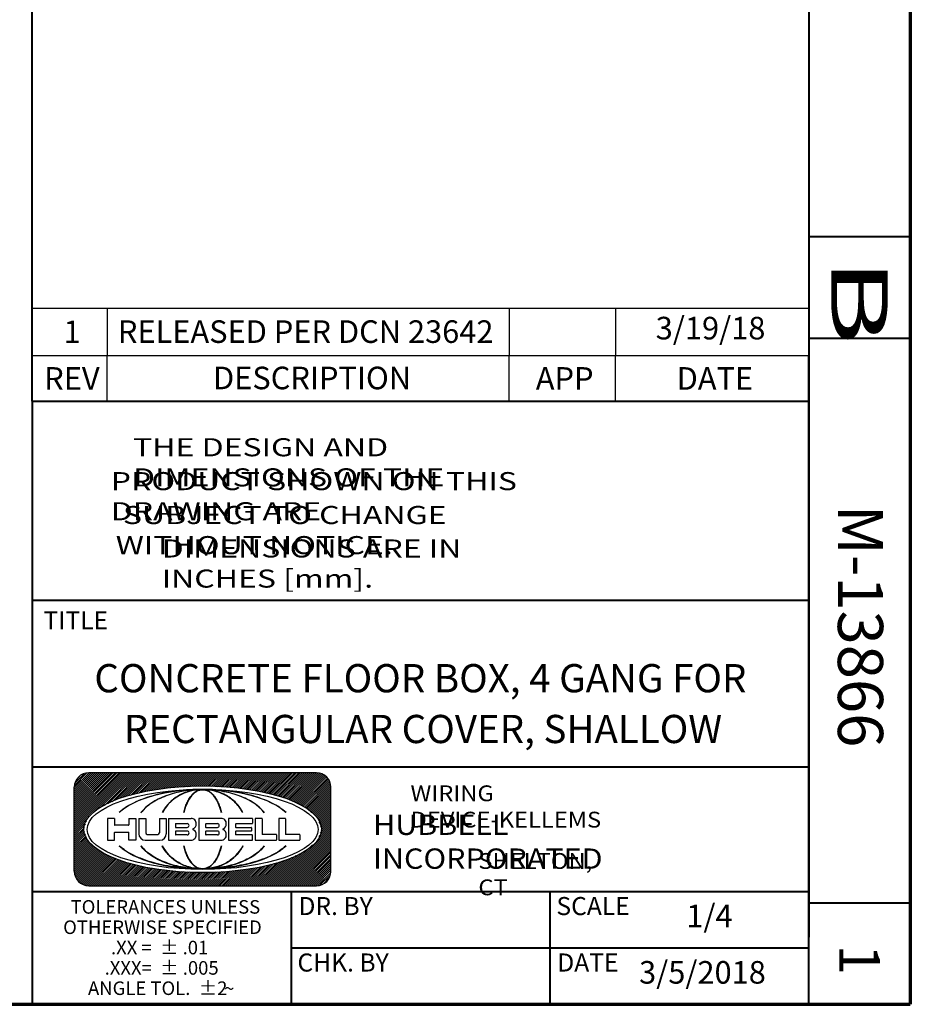
# Paper-space layout 'Layout1' of a CAD drawing. Units: inches. Extents: x 0 to 16.4, y 0 to 10.4.
# Drawn here: x 12.4 to 16.4, y 0 to 4.4 of the extents above; entities that cross this region are included whole.
import ezdxf

# ---------------------------------------------------------------- set-up
doc = ezdxf.new("R2010")
doc.units = ezdxf.units.IN
doc.header["$MEASUREMENT"] = 0
for name, color, linetype, lineweight in [('Border (ANSI)', 7, 'Continuous', 70), ('Hatch (ANSI)', 7, 'Continuous', 18), ('Symbol (ANSI)', 7, 'Continuous', 25), ('Title (ANSI)', 7, 'Continuous', 50)]:
    doc.layers.add(name, color=color, linetype=linetype, lineweight=lineweight)
doc.layers.add('Viewport1ForCustomObjects_0', color=7, linetype='Continuous')
doc.styles.get("Standard").update_dxf_attribs({"font": 'tahoma.ttf'})

# ---------------------------------------------------------------- blocks, each defined once
blk = doc.blocks.new('CustomObjectsInViewport1_0')
at = {"layer": 'Border (ANSI)', "lineweight": 40}
for p, q in [((12.7895, 2.9925), (12.7895, 10.6775)), ((16.2275, 10.6775), (16.2275, 0.62)), ((16.2275, 3.7225), (16.6775, 3.7225)), ((16.2275, 3.2725), (16.6775, 3.2725)), ((16.2275, 0.7725), (16.6775, 0.7725))]:
    blk.add_line(p, q, dxfattribs=at)
at = {"layer": 'Border (ANSI)'}
for p in [(16.6775, 10.6775), (0.3225, 0.3225)]:
    blk.add_line(p, (16.6775, 0.3225), dxfattribs=at)
at = {"layer": 'Hatch (ANSI)', "linetype": 'Continuous', "lineweight": 18}
for p, q in [((12.9758, 1.282), (13.0413, 1.3475)), ((12.9758, 1.2732), (13.0501, 1.3475)), ((12.9758, 1.2644), (13.059, 1.3475)), ((12.9758, 1.2555), (13.0678, 1.3475)), ((12.9758, 1.2467), (13.0766, 1.3475)), ((12.9758, 1.2378), (13.0855, 1.3475)), ((12.9758, 1.229), (13.0943, 1.3475)), ((12.9758, 1.2202), (13.1032, 1.3475)), ((12.9758, 1.2113), (13.112, 1.3475)), ((12.9758, 1.2025), (13.1208, 1.3475)), ((12.9758, 1.1937), (13.1297, 1.3475)), ((12.9758, 1.1848), (13.1385, 1.3475)), ((12.9758, 1.176), (13.1473, 1.3475)), ((12.9758, 1.1671), (13.1562, 1.3475)), ((12.9758, 1.1583), (13.165, 1.3475)), ((12.9758, 1.1495), (13.1739, 1.3475)), ((12.9758, 1.1406), (13.1827, 1.3475)), ((12.9758, 1.1318), (13.1915, 1.3475)), ((12.9758, 1.1229), (13.2004, 1.3475)), ((12.9758, 1.1141), (13.2092, 1.3475)), ((12.9758, 1.1053), (13.2181, 1.3475)), ((12.9758, 1.0964), (13.2269, 1.3475)), ((12.9758, 1.0876), (13.2357, 1.3475)), ((12.9776, 1.2927), (13.0306, 1.3457)), ((12.9798, 1.3037), (13.0196, 1.3435)), ((12.9915, 1.3243), (12.9991, 1.3318)), ((13.0925, 1.1955), (13.2446, 1.3475)), ((13.1093, 1.2034), (13.2534, 1.3475)), ((13.1262, 1.2114), (13.2622, 1.3475)), ((13.143, 1.2194), (13.2711, 1.3475)), ((13.1598, 1.2274), (13.2799, 1.3475)), ((13.1753, 1.234), (13.2888, 1.3475)), ((13.1876, 1.2375), (13.2976, 1.3475)), ((13.1998, 1.2409), (13.3064, 1.3475)), ((13.2121, 1.2443), (13.3153, 1.3475)), ((13.2244, 1.2477), (13.3241, 1.3475)), ((13.2366, 1.2512), (13.333, 1.3475)), ((13.2489, 1.2546), (13.3418, 1.3475)), ((13.2611, 1.258), (13.3506, 1.3475)), ((13.2734, 1.2614), (13.3595, 1.3475)), ((13.2849, 1.2641), (13.3683, 1.3475)), ((13.2953, 1.2657), (13.3772, 1.3475)), ((13.3057, 1.2673), (13.386, 1.3475)), ((13.3162, 1.2688), (13.3948, 1.3475)), ((13.3266, 1.2704), (13.4037, 1.3475)), ((13.337, 1.272), (13.4125, 1.3475)), ((13.3474, 1.2735), (13.4213, 1.3475)), ((13.3578, 1.2751), (13.4302, 1.3475)), ((13.3682, 1.2767), (13.439, 1.3475)), ((13.3786, 1.2782), (13.4479, 1.3475)), ((13.389, 1.2798), (13.4567, 1.3475)), ((13.3994, 1.2814), (13.4655, 1.3475)), ((13.4096, 1.2827), (13.4744, 1.3475)), ((13.4189, 1.2832), (13.4832, 1.3475)), ((13.4282, 1.2836), (13.4921, 1.3475)), ((13.4375, 1.2841), (13.5009, 1.3475)), ((13.4467, 1.2845), (13.5097, 1.3475)), ((13.456, 1.2849), (13.5186, 1.3475)), ((13.4653, 1.2854), (13.5274, 1.3475)), ((13.4746, 1.2858), (13.5363, 1.3475)), ((13.4839, 1.2863), (13.5451, 1.3475)), ((13.4932, 1.2867), (13.5539, 1.3475)), ((13.5024, 1.2872), (13.5628, 1.3475)), ((13.5117, 1.2876), (13.5716, 1.3475)), ((13.521, 1.2881), (13.5804, 1.3475)), ((13.5303, 1.2885), (13.5893, 1.3475)), ((13.5396, 1.289), (13.5981, 1.3475)), ((13.5484, 1.289), (13.607, 1.3475)), ((13.5569, 1.2885), (13.6158, 1.3475)), ((13.5653, 1.2881), (13.6246, 1.3475)), ((13.5737, 1.2877), (13.6335, 1.3475)), ((13.5822, 1.2873), (13.6423, 1.3475)), ((13.5906, 1.2869), (13.6512, 1.3475)), ((13.599, 1.2865), (13.66, 1.3475)), ((13.6075, 1.2861), (13.6688, 1.3475)), ((13.6159, 1.2857), (13.6777, 1.3475)), ((13.6243, 1.2853), (13.6865, 1.3475)), ((13.6328, 1.2849), (13.6954, 1.3475)), ((13.6412, 1.2845), (13.7042, 1.3475)), ((13.6496, 1.2841), (13.713, 1.3475)), ((13.6581, 1.2837), (13.7219, 1.3475)), ((13.6665, 1.2833), (13.7307, 1.3475)), ((13.6749, 1.2829), (13.7395, 1.3475)), ((13.6831, 1.2822), (13.7484, 1.3475)), ((13.6908, 1.281), (13.7572, 1.3475)), ((13.6985, 1.2799), (13.7661, 1.3475)), ((13.7061, 1.2787), (13.7749, 1.3475)), ((13.7138, 1.2776), (13.7837, 1.3475)), ((13.7215, 1.2764), (13.7926, 1.3475)), ((13.7292, 1.2753), (13.8014, 1.3475)), ((13.7369, 1.2741), (13.8103, 1.3475)), ((13.7445, 1.2729), (13.8191, 1.3475)), ((13.7522, 1.2718), (13.8279, 1.3475)), ((13.7599, 1.2706), (13.8368, 1.3475)), ((13.7676, 1.2695), (13.8456, 1.3475)), ((13.7753, 1.2683), (13.8545, 1.3475)), ((13.7829, 1.2672), (13.8633, 1.3475)), ((13.7906, 1.266), (13.8721, 1.3475)), ((13.7983, 1.2648), (13.881, 1.3475)), ((13.806, 1.2637), (13.8898, 1.3475)), ((13.813, 1.2619), (13.8986, 1.3475)), ((13.8199, 1.2599), (13.9075, 1.3475)), ((13.8268, 1.258), (13.9163, 1.3475)), ((13.8337, 1.2561), (13.9252, 1.3475)), ((13.8407, 1.2542), (13.934, 1.3475)), ((13.8476, 1.2522), (13.9428, 1.3475)), ((13.8545, 1.2503), (13.9517, 1.3475)), ((13.8614, 1.2484), (13.9605, 1.3475)), ((13.8683, 1.2464), (13.9694, 1.3475)), ((13.8752, 1.2445), (13.9782, 1.3475)), ((13.8821, 1.2426), (13.987, 1.3475)), ((13.889, 1.2406), (13.9959, 1.3475)), ((13.8959, 1.2387), (14.0047, 1.3475)), ((13.9028, 1.2368), (14.0136, 1.3475)), ((13.9097, 1.2349), (14.0224, 1.3475)), ((13.9166, 1.2329), (14.0312, 1.3475)), ((13.9226, 1.23), (14.0401, 1.3475)), ((13.9286, 1.2272), (14.0488, 1.3474)), ((13.9346, 1.2243), (14.0562, 1.3459)), ((13.9406, 1.2215), (14.0635, 1.3445)), ((13.9466, 1.2187), (14.0709, 1.343)), ((13.9526, 1.2158), (14.0767, 1.34)), ((13.9586, 1.213), (14.082, 1.3364)), ((13.9646, 1.2101), (14.0873, 1.3329)), ((13.9706, 1.2073), (14.0926, 1.3293)), ((13.9766, 1.2044), (14.0964, 1.3243)), ((13.9825, 1.2016), (14.1, 1.319)), ((13.9885, 1.1987), (14.1035, 1.3137)), ((13.9945, 1.1959), (14.1071, 1.3084)), ((14.0004, 1.1929), (14.1087, 1.3012)), ((14.0051, 1.1888), (14.1101, 1.2938)), ((14.0098, 1.1847), (14.1116, 1.2865)), ((14.0145, 1.1805), (14.1122, 1.2782)), ((14.0192, 1.1764), (14.1122, 1.2694)), ((14.0239, 1.1723), (14.1122, 1.2605)), ((14.0286, 1.1681), (14.1122, 1.2517)), ((14.0333, 1.164), (14.1122, 1.2428)), ((14.038, 1.1599), (14.1122, 1.234)), ((14.0427, 1.1557), (14.1122, 1.2252)), ((14.0474, 1.1516), (14.1122, 1.2163)), ((14.0522, 1.1475), (14.1122, 1.2075)), ((14.0547, 1.1412), (14.1122, 1.1986)), ((14.057, 1.1347), (14.1122, 1.1898)), ((14.0594, 1.1282), (14.1122, 1.181)), ((14.0617, 1.1217), (14.1122, 1.1721)), ((14.0641, 1.1152), (14.1122, 1.1633)), ((14.0664, 1.1087), (14.1122, 1.1545)), ((14.0688, 1.1022), (14.1122, 1.1456)), ((14.0691, 1.0937), (14.1122, 1.1368)), ((12.9758, 1.0787), (13.0305, 1.1334)), ((12.9758, 1.0699), (13.0255, 1.1196)), ((12.9758, 1.0611), (13.0205, 1.1057)), ((12.9758, 1.0522), (13.0185, 1.0949)), ((13.8583, 0.8475), (14.1122, 1.1014)), ((13.8671, 0.8475), (14.1122, 1.0926)), ((14.0541, 1.0522), (14.1122, 1.1103)), ((14.0591, 1.066), (14.1122, 1.1191)), ((14.0641, 1.0799), (14.1122, 1.1279)), ((12.9758, 1.0434), (13.0208, 1.0884)), ((12.9758, 1.0346), (13.0232, 1.0819)), ((12.9758, 1.0257), (13.0255, 1.0754)), ((12.9758, 1.0169), (13.0279, 1.0689)), ((12.9758, 1.008), (13.0302, 1.0624)), ((12.9758, 0.9992), (13.0325, 1.0559)), ((12.9758, 0.9904), (13.0349, 1.0494)), ((13.8759, 0.8475), (14.1122, 1.0837)), ((13.8848, 0.8475), (14.1122, 1.0749)), ((13.8936, 0.8475), (14.1122, 1.0661)), ((13.9025, 0.8475), (14.1122, 1.0572)), ((13.9113, 0.8475), (14.1122, 1.0484)), ((12.9758, 0.9815), (13.039, 1.0447)), ((12.9758, 0.9727), (13.0437, 1.0406)), ((12.9758, 0.9638), (13.0484, 1.0365)), ((12.9758, 0.955), (13.0532, 1.0323)), ((12.9758, 0.9462), (13.0579, 1.0282)), ((12.9758, 0.9373), (13.0626, 1.0241)), ((12.9758, 0.9285), (13.0673, 1.0199)), ((12.9758, 0.9196), (13.072, 1.0158)), ((12.9759, 0.9109), (13.0767, 1.0117)), ((12.9774, 0.9035), (13.0814, 1.0075)), ((12.9789, 0.8962), (13.0861, 1.0034)), ((13.8494, 0.8475), (14.03, 1.0281)), ((13.9201, 0.8475), (14.1122, 1.0395)), ((13.929, 0.8475), (14.1122, 1.0307)), ((13.9378, 0.8475), (14.1122, 1.0219)), ((13.9467, 0.8475), (14.1122, 1.013)), ((13.9555, 0.8475), (14.1122, 1.0042)), ((12.9803, 0.8888), (13.0915, 1)), ((12.9833, 0.883), (13.0975, 0.9972)), ((12.9869, 0.8777), (13.1035, 0.9943)), ((12.9904, 0.8724), (13.1095, 0.9915)), ((12.994, 0.8671), (13.1155, 0.9886)), ((12.999, 0.8633), (13.1215, 0.9858)), ((13.0043, 0.8597), (13.1275, 0.9829)), ((13.0096, 0.8562), (13.1335, 0.9801)), ((13.0149, 0.8526), (13.1395, 0.9773)), ((13.0221, 0.851), (13.1455, 0.9744)), ((13.0295, 0.8495), (13.1515, 0.9716)), ((13.0368, 0.8481), (13.1575, 0.9687)), ((13.0451, 0.8475), (13.1635, 0.9659)), ((13.0539, 0.8475), (13.1695, 0.963)), ((13.0628, 0.8475), (13.176, 0.9608)), ((13.7964, 0.8475), (13.9088, 0.9599)), ((13.8052, 0.8475), (13.9228, 0.9651)), ((13.8141, 0.8475), (13.9396, 0.973)), ((13.8229, 0.8475), (13.9564, 0.981)), ((13.8317, 0.8475), (13.9732, 0.989)), ((13.8406, 0.8475), (13.9901, 0.997)), ((13.9643, 0.8475), (14.1122, 0.9954)), ((13.9732, 0.8475), (14.1122, 0.9865)), ((13.982, 0.8475), (14.1122, 0.9777)), ((13.9908, 0.8475), (14.1122, 0.9688)), ((13.9997, 0.8475), (14.1122, 0.96)), ((13.0716, 0.8475), (13.1829, 0.9588)), ((13.0804, 0.8475), (13.1899, 0.9569)), ((13.0893, 0.8475), (13.1968, 0.955)), ((13.0981, 0.8475), (13.2037, 0.953)), ((13.107, 0.8475), (13.2106, 0.9511)), ((13.1158, 0.8475), (13.2175, 0.9492)), ((13.1246, 0.8475), (13.2244, 0.9473)), ((13.1335, 0.8475), (13.2313, 0.9453)), ((13.1423, 0.8475), (13.2382, 0.9434)), ((13.1512, 0.8475), (13.2451, 0.9415)), ((13.16, 0.8475), (13.252, 0.9395)), ((13.1688, 0.8475), (13.2589, 0.9376)), ((13.1777, 0.8475), (13.2659, 0.9357)), ((13.1865, 0.8475), (13.2728, 0.9337)), ((13.1954, 0.8475), (13.2797, 0.9318)), ((13.2042, 0.8475), (13.2872, 0.9305)), ((13.213, 0.8475), (13.2949, 0.9294)), ((13.2219, 0.8475), (13.3026, 0.9282)), ((13.2307, 0.8475), (13.3103, 0.9271)), ((13.2395, 0.8475), (13.318, 0.9259)), ((13.2484, 0.8475), (13.3256, 0.9247)), ((13.2572, 0.8475), (13.3333, 0.9236)), ((13.2661, 0.8475), (13.341, 0.9224)), ((13.2749, 0.8475), (13.3487, 0.9213)), ((13.2837, 0.8475), (13.3564, 0.9201)), ((13.2926, 0.8475), (13.364, 0.919)), ((13.3014, 0.8475), (13.3717, 0.9178)), ((13.3103, 0.8475), (13.3794, 0.9166)), ((13.6373, 0.8475), (13.706, 0.9163)), ((13.6461, 0.8475), (13.7165, 0.9178)), ((13.655, 0.8475), (13.7269, 0.9194)), ((13.6638, 0.8475), (13.7373, 0.921)), ((13.6726, 0.8475), (13.7477, 0.9225)), ((13.6815, 0.8475), (13.7581, 0.9241)), ((13.6903, 0.8475), (13.7685, 0.9257)), ((13.6992, 0.8475), (13.7789, 0.9272)), ((13.708, 0.8475), (13.7893, 0.9288)), ((13.7168, 0.8475), (13.7997, 0.9304)), ((13.7257, 0.8475), (13.8106, 0.9325)), ((13.7345, 0.8475), (13.8229, 0.9359)), ((13.7434, 0.8475), (13.8352, 0.9393)), ((13.7522, 0.8475), (13.8474, 0.9427)), ((13.761, 0.8475), (13.8597, 0.9462)), ((13.7699, 0.8475), (13.872, 0.9496)), ((13.7787, 0.8475), (13.8842, 0.953)), ((13.7876, 0.8475), (13.8965, 0.9564)), ((14.0085, 0.8475), (14.1122, 0.9512)), ((14.0174, 0.8475), (14.1122, 0.9423)), ((14.0262, 0.8475), (14.1122, 0.9335)), ((14.035, 0.8475), (14.1122, 0.9246)), ((14.0439, 0.8475), (14.1122, 0.9158)), ((13.3191, 0.8475), (13.3871, 0.9155)), ((13.3279, 0.8475), (13.3948, 0.9143)), ((13.3368, 0.8475), (13.4024, 0.9132)), ((13.3456, 0.8475), (13.4104, 0.9122)), ((13.3545, 0.8475), (13.4188, 0.9118)), ((13.3633, 0.8475), (13.4272, 0.9114)), ((13.3721, 0.8475), (13.4357, 0.911)), ((13.381, 0.8475), (13.4441, 0.9106)), ((13.3898, 0.8475), (13.4525, 0.9102)), ((13.3986, 0.8475), (13.461, 0.9098)), ((13.4075, 0.8475), (13.4694, 0.9094)), ((13.4163, 0.8475), (13.4778, 0.909)), ((13.4252, 0.8475), (13.4863, 0.9086)), ((13.434, 0.8475), (13.4947, 0.9082)), ((13.4428, 0.8475), (13.5031, 0.9078)), ((13.4517, 0.8475), (13.5116, 0.9074)), ((13.4605, 0.8475), (13.52, 0.907)), ((13.4694, 0.8475), (13.5284, 0.9066)), ((13.4782, 0.8475), (13.5369, 0.9062)), ((13.487, 0.8475), (13.5454, 0.9059)), ((13.4959, 0.8475), (13.5547, 0.9063)), ((13.5047, 0.8475), (13.564, 0.9068)), ((13.5136, 0.8475), (13.5733, 0.9072)), ((13.5224, 0.8475), (13.5826, 0.9077)), ((13.5312, 0.8475), (13.5919, 0.9081)), ((13.5401, 0.8475), (13.6011, 0.9086)), ((13.5489, 0.8475), (13.6104, 0.909)), ((13.5577, 0.8475), (13.6197, 0.9095)), ((13.5666, 0.8475), (13.629, 0.9099)), ((13.5754, 0.8475), (13.6383, 0.9104)), ((13.5843, 0.8475), (13.6476, 0.9108)), ((13.5931, 0.8475), (13.6568, 0.9112)), ((13.6019, 0.8475), (13.6661, 0.9117)), ((13.6108, 0.8475), (13.6754, 0.9121)), ((13.6196, 0.8475), (13.6852, 0.9131)), ((13.6285, 0.8475), (13.6956, 0.9147)), ((14.0538, 0.8486), (14.1111, 0.9059)), ((14.0649, 0.8508), (14.1089, 0.8948)), ((14.0804, 0.8575), (14.1022, 0.8793))]:
    blk.add_line(p, q, dxfattribs=at)
at = {"layer": 'Symbol (ANSI)'}
for p, q in [((12.7895, 3.405), (12.7895, 3.1947)), ((12.7895, 3.405), (16.2265, 3.405)), ((13.1215, 3.405), (13.1215, 3.1947)), ((14.9015, 3.405), (14.9015, 3.1947)), ((15.3725, 3.405), (15.3725, 3.1947)), ((16.2265, 3.405), (16.2265, 3.1947)), ((12.7895, 2.9925), (12.7895, 3.1947)), ((12.7895, 3.1947), (16.2265, 3.1947)), ((13.1215, 2.9925), (13.1215, 3.1947)), ((14.9015, 2.9925), (14.9015, 3.1947)), ((15.3725, 2.9925), (15.3725, 3.1947)), ((16.2265, 2.9925), (16.2265, 3.1947)), ((12.7895, 2.9925), (16.2265, 2.9925))]:
    blk.add_line(p, q, dxfattribs=at)
at = {"layer": 'Title (ANSI)', "lineweight": 40}
for p, q in [((12.7895, 2.9925), (16.2275, 2.9925)), ((12.7895, 2.9925), (12.7895, 0.3225)), ((16.2275, 0.3247), (16.2275, 2.9925)), ((12.7895, 2.1125), (16.2275, 2.1125)), ((16.2275, 1.3725), (12.7895, 1.3725)), ((12.7895, 0.8225), (16.2275, 0.8225)), ((13.9355, 0.8225), (13.9355, 0.3225)), ((15.0815, 0.8225), (15.0815, 0.3225)), ((13.9355, 0.5725), (16.2275, 0.5725))]:
    blk.add_line(p, q, dxfattribs=at)
at = {"layer": 'Title (ANSI)', "color": 7, "linetype": 'Continuous', "lineweight": 25}
for p, q in [((14.0483, 1.3475), (13.0397, 1.3475)), ((12.9758, 0.9114), (12.9758, 1.2836)), ((14.1122, 0.9114), (14.1122, 1.2836)), ((13.1542, 1.1458), (13.1235, 1.1458)), ((13.1235, 1.1458), (13.1235, 1.0492)), ((13.1542, 1.1458), (13.1542, 1.1168)), ((13.2173, 1.1458), (13.248, 1.1458)), ((13.2173, 1.1458), (13.2173, 1.1168)), ((13.248, 1.1458), (13.248, 1.0492)), ((13.2616, 1.1458), (13.2923, 1.1458)), ((13.2616, 1.1458), (13.2616, 1.0776)), ((13.2923, 1.1458), (13.2923, 1.0818)), ((13.3525, 1.1458), (13.3525, 1.0818)), ((13.3525, 1.1458), (13.3832, 1.1458)), ((13.3832, 1.1458), (13.3832, 1.0776)), ((13.3934, 1.1458), (13.4929, 1.1458)), ((13.3934, 1.1458), (13.3934, 1.0492)), ((13.6264, 1.1458), (13.527, 1.1458)), ((13.527, 1.1458), (13.527, 1.0492)), ((13.7633, 1.1458), (13.6593, 1.1458)), ((13.6593, 1.1458), (13.6593, 1.0492)), ((13.765, 1.1441), (13.765, 1.1242)), ((13.7775, 1.1458), (13.7775, 1.0492)), ((13.8065, 1.1458), (13.7775, 1.1458)), ((13.8082, 1.1441), (13.8082, 1.0759)), ((13.8809, 1.1458), (13.8809, 1.0492)), ((13.9099, 1.1458), (13.8809, 1.1458)), ((13.9116, 1.1441), (13.9116, 1.0759)), ((13.2156, 1.1151), (13.1559, 1.1151)), ((13.4241, 1.1208), (13.4241, 1.1072)), ((13.4258, 1.1225), (13.4758, 1.1225)), ((13.4258, 1.1055), (13.4758, 1.1055)), ((13.5576, 1.1208), (13.5576, 1.1072)), ((13.5593, 1.1225), (13.6093, 1.1225)), ((13.5593, 1.1055), (13.6093, 1.1055)), ((13.69, 1.1208), (13.69, 1.1072)), ((13.6917, 1.1225), (13.7633, 1.1225)), ((13.6917, 1.1055), (13.7588, 1.1055)), ((13.7605, 1.1038), (13.7605, 1.0913)), ((13.1235, 1.0492), (13.1542, 1.0492)), ((13.1542, 1.0492), (13.1542, 1.0827)), ((13.1559, 1.0844), (13.2156, 1.0844)), ((13.2173, 1.0492), (13.2173, 1.0827)), ((13.248, 1.0492), (13.2173, 1.0492)), ((13.29, 1.0492), (13.3548, 1.0492)), ((13.2993, 1.0748), (13.3455, 1.0748)), ((13.3934, 1.0492), (13.4929, 1.0492)), ((13.4241, 1.0878), (13.4241, 1.0742)), ((13.4758, 1.0895), (13.4258, 1.0895)), ((13.4758, 1.0725), (13.4258, 1.0725)), ((13.527, 1.0492), (13.6264, 1.0492)), ((13.5576, 1.0878), (13.5576, 1.0742)), ((13.6093, 1.0895), (13.5593, 1.0895)), ((13.6093, 1.0725), (13.5593, 1.0725)), ((13.6593, 1.0492), (13.7633, 1.0492)), ((13.69, 1.0878), (13.69, 1.0742)), ((13.7588, 1.0895), (13.6917, 1.0895)), ((13.7633, 1.0725), (13.6917, 1.0725)), ((13.765, 1.0509), (13.765, 1.0708)), ((13.7775, 1.0492), (13.8701, 1.0492)), ((13.8701, 1.0742), (13.8099, 1.0742)), ((13.8718, 1.0725), (13.8718, 1.0509)), ((13.8809, 1.0492), (13.9735, 1.0492)), ((13.9735, 1.0742), (13.9133, 1.0742)), ((13.9752, 1.0725), (13.9752, 1.0509)), ((13.0397, 0.8475), (14.0483, 0.8475))]:
    blk.add_line(p, q, dxfattribs=at)
for centre, radius, start, end in [((13.0397, 1.2836), 0.0639, 90, 180), ((14.0483, 1.2836), 0.0639, 360, 90), ((13.4929, 1.1231), 0.0227, 356.4167, 90), ((13.6264, 1.1231), 0.0227, 356.4167, 90), ((13.7633, 1.1441), 0.0017, 360, 90), ((13.8065, 1.1441), 0.0017, 360, 90), ((13.9099, 1.1441), 0.0017, 0, 90), ((13.1559, 1.1168), 0.0017, 180, 270), ((13.2156, 1.1168), 0.0017, 270, 360), ((13.4258, 1.1208), 0.0017, 90, 180), ((13.4258, 1.1072), 0.0017, 180, 270), ((13.4758, 1.114), 0.00852, 270, 90), ((13.5018, 1.0975), 0.0017, 111.5289, 248.4711), ((13.4929, 1.1202), 0.0227, 291.5289, 3.5833), ((13.4929, 1.0748), 0.0227, 356.4167, 68.4711), ((13.5593, 1.1208), 0.0017, 90, 180), ((13.5593, 1.1072), 0.0017, 180, 270), ((13.6093, 1.114), 0.00852, 270, 90), ((13.6354, 1.0975), 0.0017, 111.5289, 248.4711), ((13.6264, 1.1202), 0.0227, 291.5289, 3.5833), ((13.6264, 1.0748), 0.0227, 356.4167, 68.4711), ((13.6917, 1.1208), 0.0017, 90, 180), ((13.6917, 1.1072), 0.0017, 180, 270), ((13.7588, 1.1038), 0.0017, 0, 90), ((13.7588, 1.1038), 0.0017, 360, 90), ((13.7588, 1.0913), 0.0017, 270, 0), ((13.7633, 1.1242), 0.0017, 270, 0), ((13.1559, 1.0827), 0.0017, 90, 180), ((13.2156, 1.0827), 0.0017, 360, 90), ((13.29, 1.0776), 0.0284, 180, 270), ((13.2993, 1.0818), 0.00705, 180, 270), ((13.3455, 1.0818), 0.00705, 270, 0), ((13.3548, 1.0776), 0.0284, 270, 360), ((13.4258, 1.0878), 0.0017, 90, 180), ((13.4258, 1.0742), 0.0017, 180, 270), ((13.4758, 1.081), 0.00852, 270, 90), ((13.4929, 1.0719), 0.0227, 270, 3.5833), ((13.5593, 1.0878), 0.0017, 90, 180), ((13.5593, 1.0742), 0.0017, 180, 270), ((13.6093, 1.081), 0.00852, 270, 90), ((13.6264, 1.0719), 0.0227, 270, 3.5833), ((13.6917, 1.0878), 0.0017, 90, 180), ((13.6917, 1.0742), 0.0017, 180, 270), ((13.7633, 1.0708), 0.0017, 0, 90), ((13.7633, 1.0509), 0.0017, 270, 360), ((13.8099, 1.0759), 0.0017, 180, 270), ((13.8701, 1.0725), 0.0017, 360, 90), ((13.8701, 1.0509), 0.0017, 270, 0), ((13.9133, 1.0759), 0.0017, 180, 270), ((13.9735, 1.0725), 0.0017, 360, 90), ((13.9735, 1.0509), 0.0017, 270, 360), ((13.0397, 0.9114), 0.0639, 180, 270), ((14.0483, 0.9114), 0.0639, 270, 0)]:
    blk.add_arc(centre, radius, start, end, dxfattribs=at)
at = {"layer": 'Title (ANSI)', "lineweight": 25}
blk.add_ellipse((13.544, 1.0975), major_axis=(-0.5265, 0), ratio=0.364043, dxfattribs=at)
at = {"layer": 'Title (ANSI)', "color": 7, "linetype": 'Continuous', "lineweight": 25}
blk.add_ellipse((13.5439, 1.0968), major_axis=(-0.5113, 0), ratio=0.346747, dxfattribs=at)
for major_axis, ratio, start_param, end_param in [((-0.4065, 0), 0.433324, 3.574327, 5.850451), ((-0.3015, 0), 0.584244, 3.574327, 5.850451), ((0.1965, 0), 0.896472, 0.432735, 2.708858), ((0, 0.1761), 0.519355, 5.145124, 7.421247), ((0.4065, 0), 0.433324, 3.574327, 5.850451), ((0.3015, 0), 0.584244, 3.574327, 5.850451), ((-0.1965, 0), 0.896472, 0.432735, 2.708858), ((0, 0.1761), 0.519355, 2.003531, 4.279654)]:
    blk.add_ellipse((13.544, 1.0975), major_axis=major_axis, ratio=ratio, start_param=start_param, end_param=end_param, dxfattribs=at)
for points, knots in [([(13.9134, 1.1718), (13.9043, 1.1794), (13.8848, 1.1956), (13.8495, 1.2151), (13.8085, 1.2326), (13.7622, 1.2474), (13.7115, 1.259), (13.6575, 1.2675), (13.6013, 1.2728), (13.5439, 1.2746), (13.4866, 1.273), (13.4304, 1.2678), (13.3766, 1.2591), (13.3261, 1.2472), (13.2798, 1.2324), (13.2388, 1.2149), (13.2033, 1.1956), (13.1838, 1.1794), (13.1746, 1.1718)], [0, 0, 0, 0, 0.090404, 0.192517, 0.305919, 0.42972, 0.562396, 0.7019, 0.846009, 0.992419, 1.138816, 1.282886, 1.421968, 1.554154, 1.677816, 1.791459, 1.893865, 1.984366, 1.984366, 1.984366, 1.984366]), ([(13.8172, 1.171), (13.8106, 1.1785), (13.7967, 1.1942), (13.7705, 1.2138), (13.7402, 1.2314), (13.7058, 1.2462), (13.6682, 1.2579), (13.6282, 1.2664), (13.5865, 1.2716), (13.544, 1.2735), (13.5014, 1.2718), (13.4598, 1.2667), (13.4198, 1.258), (13.3824, 1.246), (13.3481, 1.2312), (13.3177, 1.2137), (13.2914, 1.1942), (13.2774, 1.1785), (13.2708, 1.171)], [0, 0, 0, 0, 0.07635, 0.159056, 0.248098, 0.343118, 0.443334, 0.547631, 0.654708, 0.763169, 0.871601, 0.978643, 1.082707, 1.182644, 1.277578, 1.366733, 1.449564, 1.525947, 1.525947, 1.525947, 1.525947]), ([(13.7229, 1.1716), (13.7186, 1.1791), (13.7099, 1.1942), (13.6928, 1.2142), (13.6729, 1.2319), (13.6504, 1.247), (13.6256, 1.2588), (13.5993, 1.2674), (13.5719, 1.2727), (13.544, 1.2746), (13.516, 1.2729), (13.4886, 1.2677), (13.4624, 1.2589), (13.4378, 1.2468), (13.4153, 1.2318), (13.3954, 1.214), (13.3781, 1.1941), (13.3694, 1.1791), (13.3651, 1.1716)], [0, 0, 0, 0, 0.065589, 0.132147, 0.199724, 0.268309, 0.337768, 0.407997, 0.478784, 0.54983, 0.620836, 0.691583, 0.76178, 0.831211, 0.899777, 0.967356, 1.033882, 1.099435, 1.099435, 1.099435, 1.099435]), ([(13.7219, 1.1711), (13.7176, 1.1785), (13.709, 1.1935), (13.6919, 1.2134), (13.6722, 1.231), (13.6498, 1.246), (13.6252, 1.2578), (13.599, 1.2663), (13.5718, 1.2716), (13.544, 1.2734), (13.5162, 1.2718), (13.4889, 1.2666), (13.4628, 1.2578), (13.4384, 1.2458), (13.416, 1.2309), (13.3962, 1.2132), (13.379, 1.1935), (13.3704, 1.1785), (13.3661, 1.1711)], [0, 0, 0, 0, 0.065155, 0.131291, 0.198458, 0.266645, 0.335718, 0.40557, 0.475983, 0.546659, 0.617295, 0.687668, 0.757486, 0.826527, 0.894694, 0.961864, 1.027972, 1.093093, 1.093093, 1.093093, 1.093093]), ([(13.4604, 1.1715), (13.4624, 1.1789), (13.4662, 1.1932), (13.474, 1.2132), (13.4832, 1.2309), (13.4935, 1.2461), (13.5051, 1.2582), (13.5156, 1.2658), (13.5243, 1.27), (13.5308, 1.2722), (13.5374, 1.2736), (13.544, 1.2741), (13.5506, 1.2737), (13.5572, 1.2725), (13.5637, 1.2702), (13.5701, 1.2671), (13.5764, 1.2631), (13.5846, 1.2564), (13.5944, 1.2459), (13.6047, 1.2308), (13.6139, 1.2131), (13.6218, 1.1931), (13.6256, 1.1789), (13.6276, 1.1715)], [0, 0, 0, 0, 0.058026, 0.1126804, 0.1634516, 0.2099667, 0.2520651, 0.290287, 0.3082541, 0.3256313, 0.3425883, 0.3593155, 0.3760209, 0.392924, 0.4102491, 0.4282171, 0.4469895, 0.4666687, 0.5090094, 0.5555631, 0.6062402, 0.6607494, 0.7186954, 0.7186954, 0.7186954, 0.7186954]), ([(13.4615, 1.1712), (13.4635, 1.1786), (13.4672, 1.1928), (13.4751, 1.2127), (13.4841, 1.2303), (13.4944, 1.2453), (13.5058, 1.2573), (13.5162, 1.2648), (13.5247, 1.2689), (13.5311, 1.2711), (13.5375, 1.2725), (13.544, 1.273), (13.5505, 1.2726), (13.5569, 1.2713), (13.5633, 1.2692), (13.5696, 1.2661), (13.5757, 1.2622), (13.5838, 1.2556), (13.5935, 1.2452), (13.6038, 1.2302), (13.6129, 1.2126), (13.6208, 1.1928), (13.6245, 1.1786), (13.6265, 1.1712)], [0, 0, 0, 0, 0.0577675, 0.1121302, 0.1625619, 0.2086695, 0.250231, 0.2878011, 0.3054156, 0.3224322, 0.3390266, 0.3553944, 0.3717462, 0.3883015, 0.4052812, 0.4228999, 0.4413489, 0.4607387, 0.5025862, 0.5487416, 0.5990898, 0.6533167, 0.7110083, 0.7110083, 0.7110083, 0.7110083]), ([(13.9134, 1.0232), (13.9043, 1.0156), (13.8848, 0.9994), (13.8495, 0.9799), (13.8085, 0.9624), (13.7622, 0.9476), (13.7115, 0.936), (13.6575, 0.9275), (13.6013, 0.9222), (13.5439, 0.9204), (13.4866, 0.922), (13.4304, 0.9272), (13.3766, 0.9359), (13.3261, 0.9478), (13.2798, 0.9626), (13.2388, 0.9801), (13.2033, 0.9994), (13.1838, 1.0156), (13.1746, 1.0232)], [0, 0, 0, 0, 0.090404, 0.192517, 0.305919, 0.42972, 0.562396, 0.7019, 0.846009, 0.992419, 1.138816, 1.282886, 1.421968, 1.554154, 1.677816, 1.791459, 1.893865, 1.984366, 1.984366, 1.984366, 1.984366]), ([(13.9126, 1.0241), (13.9035, 1.0165), (13.8842, 1.0003), (13.849, 0.981), (13.8081, 0.9634), (13.7619, 0.9487), (13.7113, 0.9371), (13.6574, 0.9286), (13.6012, 0.9234), (13.5439, 0.9215), (13.4867, 0.9231), (13.4306, 0.9283), (13.3768, 0.937), (13.3264, 0.9489), (13.2802, 0.9637), (13.2393, 0.9811), (13.2039, 1.0003), (13.1845, 1.0165), (13.1754, 1.0241)], [0, 0, 0, 0, 0.089928, 0.191668, 0.304769, 0.42832, 0.560774, 0.700078, 0.844, 0.99023, 1.136448, 1.28033, 1.419214, 1.551195, 1.674621, 1.787968, 1.889989, 1.979994, 1.979994, 1.979994, 1.979994]), ([(13.8181, 1.0233), (13.8114, 1.0157), (13.7975, 1), (13.7711, 0.9802), (13.7407, 0.9626), (13.7062, 0.9477), (13.6685, 0.936), (13.6284, 0.9275), (13.5866, 0.9223), (13.544, 0.9204), (13.5013, 0.922), (13.4596, 0.9272), (13.4195, 0.9359), (13.382, 0.9479), (13.3476, 0.9628), (13.3171, 0.9804), (13.2906, 1), (13.2766, 1.0157), (13.2699, 1.0233)], [0, 0, 0, 0, 0.076834, 0.159956, 0.249359, 0.344696, 0.445197, 0.549756, 0.657082, 0.765784, 0.874458, 0.981748, 1.086084, 1.186312, 1.281564, 1.371077, 1.454319, 1.531186, 1.531186, 1.531186, 1.531186]), ([(13.8172, 1.024), (13.8106, 1.0165), (13.7967, 1.0008), (13.7705, 0.9812), (13.7402, 0.9636), (13.7058, 0.9488), (13.6682, 0.9371), (13.6282, 0.9286), (13.5865, 0.9234), (13.544, 0.9216), (13.5014, 0.9232), (13.4598, 0.9283), (13.4198, 0.937), (13.3824, 0.949), (13.3481, 0.9638), (13.3177, 0.9813), (13.2914, 1.0008), (13.2774, 1.0165), (13.2708, 1.024)], [0, 0, 0, 0, 0.07635, 0.159056, 0.248098, 0.343118, 0.443334, 0.547631, 0.654708, 0.763169, 0.871601, 0.978643, 1.082707, 1.182644, 1.277578, 1.366733, 1.449564, 1.525947, 1.525947, 1.525947, 1.525947]), ([(13.7229, 1.0234), (13.7186, 1.0159), (13.7099, 1.0008), (13.6928, 0.9808), (13.6729, 0.9631), (13.6504, 0.948), (13.6256, 0.9362), (13.5993, 0.9276), (13.5719, 0.9223), (13.544, 0.9204), (13.516, 0.9221), (13.4886, 0.9273), (13.4624, 0.9361), (13.4378, 0.9482), (13.4153, 0.9632), (13.3954, 0.981), (13.3781, 1.0009), (13.3694, 1.0159), (13.3651, 1.0234)], [0, 0, 0, 0, 0.065589, 0.132147, 0.199724, 0.268309, 0.337768, 0.407997, 0.478784, 0.54983, 0.620836, 0.691583, 0.76178, 0.831211, 0.899777, 0.967356, 1.033882, 1.099435, 1.099435, 1.099435, 1.099435]), ([(13.7219, 1.0239), (13.7176, 1.0165), (13.709, 1.0015), (13.6919, 0.9816), (13.6722, 0.964), (13.6498, 0.949), (13.6252, 0.9372), (13.599, 0.9287), (13.5718, 0.9234), (13.544, 0.9216), (13.5162, 0.9232), (13.4889, 0.9284), (13.4628, 0.9372), (13.4384, 0.9492), (13.416, 0.9641), (13.3962, 0.9818), (13.379, 1.0015), (13.3704, 1.0165), (13.3661, 1.0239)], [0, 0, 0, 0, 0.065155, 0.131291, 0.198458, 0.266645, 0.335718, 0.40557, 0.475983, 0.546659, 0.617295, 0.687668, 0.757486, 0.826527, 0.894694, 0.961864, 1.027972, 1.093093, 1.093093, 1.093093, 1.093093]), ([(13.6276, 1.0235), (13.6256, 1.0161), (13.6218, 1.0018), (13.614, 0.9818), (13.6048, 0.9641), (13.5945, 0.9489), (13.5829, 0.9368), (13.5724, 0.9292), (13.5637, 0.925), (13.5572, 0.9228), (13.5506, 0.9214), (13.544, 0.9209), (13.5374, 0.9213), (13.5308, 0.9225), (13.5243, 0.9248), (13.5179, 0.9279), (13.5116, 0.9319), (13.5034, 0.9386), (13.4936, 0.9491), (13.4833, 0.9642), (13.4741, 0.9819), (13.4662, 1.0019), (13.4624, 1.0161), (13.4604, 1.0235)], [0, 0, 0, 0, 0.058026, 0.1126804, 0.1634516, 0.2099667, 0.2520651, 0.290287, 0.3082541, 0.3256313, 0.3425883, 0.3593155, 0.3760209, 0.392924, 0.4102491, 0.4282171, 0.4469895, 0.4666687, 0.5090094, 0.5555631, 0.6062402, 0.6607494, 0.7186954, 0.7186954, 0.7186954, 0.7186954]), ([(13.6265, 1.0238), (13.6245, 1.0164), (13.6208, 1.0022), (13.6129, 0.9823), (13.6039, 0.9647), (13.5936, 0.9497), (13.5822, 0.9377), (13.5718, 0.9302), (13.5633, 0.9261), (13.5569, 0.9239), (13.5505, 0.9225), (13.544, 0.922), (13.5375, 0.9224), (13.5311, 0.9237), (13.5247, 0.9258), (13.5184, 0.9289), (13.5123, 0.9328), (13.5042, 0.9394), (13.4945, 0.9498), (13.4842, 0.9648), (13.4751, 0.9824), (13.4672, 1.0022), (13.4635, 1.0164), (13.4615, 1.0238)], [0, 0, 0, 0, 0.0577675, 0.1121302, 0.1625619, 0.2086695, 0.250231, 0.2878011, 0.3054156, 0.3224322, 0.3390266, 0.3553944, 0.3717462, 0.3883015, 0.4052812, 0.4228999, 0.4413489, 0.4607387, 0.5025862, 0.5487416, 0.5990898, 0.6533167, 0.7110083, 0.7110083, 0.7110083, 0.7110083])]:
    blk.add_open_spline(points, degree=3, knots=knots, dxfattribs=at)
at = {"layer": 'Border (ANSI)', "attachment_point": 1, "rotation": 270}
for s, insert, char_height in [('\\fTahoma|b0|i0;\\W1.75;B', (16.5775, 3.631), 0.25), ('\\fTahoma|b0|i0;\\W1.;M-13866', (16.557, 2.5336), 0.2), ('\\fTahoma|b0|i0;\\W1.;1', (16.5428, 0.5881), 0.18)]:
    blk.add_mtext(s, dxfattribs=dict(at, insert=insert, char_height=char_height))
at = {"layer": 'Symbol (ANSI)', "char_height": 0.1, "attachment_point": 1}
for s, insert in [('\\fCalibri Light|b0|i0;\\W1.;3/19/18', (15.5503, 3.3664)), ('\\fCalibri Light|b0|i0;\\W1.;1', (12.928, 3.3499)), ('\\fCalibri Light|b0|i0;\\W1.;RELEASED PER DCN 23642', (13.1689, 3.3509)), ('\\fTahoma|b0|i0;\\W1.;REV', (12.8426, 3.1436)), ('\\fTahoma|b0|i0;\\W1.;DESCRIPTION', (13.5901, 3.1457)), ('\\fTahoma|b0|i0;\\W1.;APP', (15.0193, 3.1436)), ('\\fTahoma|b0|i0;\\W1.;DATE', (15.6429, 3.1436))]:
    blk.add_mtext(s, dxfattribs=dict(at, insert=insert))
at = {"layer": 'Title (ANSI)', "attachment_point": 1}
for s, insert, char_height in [('\\fTahoma|b0|i0;\\W1.3;THE DESIGN AND DIMENSIONS OF THE', (13.236, 2.8289), 0.08), ('\\fTahoma|b0|i0;\\W1.3;PRODUCT SHOWN ON THIS DRAWING ARE', (13.1372, 2.6789), 0.08), ('\\fTahoma|b0|i0;\\W1.3; SUBJECT TO CHANGE WITHOUT NOTICE.', (13.1594, 2.5289), 0.08), ('\\fTahoma|b0|i0;\\W1.3;DIMENSIONS ARE IN INCHES [mm].', (13.3629, 2.3808), 0.08), ('\\fTahoma|b0|i0;\\W1.;TITLE', (12.8394, 2.0625), 0.08), ('\\fCalibri Light|b0|i0;\\W1.;CONCRETE FLOOR BOX, 4 GANG FOR', (13.0648, 1.8289), 0.125), ('\\fCalibri Light|b0|i0;\\W1.;RECTANGULAR COVER, SHALLOW', (13.1957, 1.604), 0.125), ('\\fTahoma|b0|i0;\\W1.1;WIRING DEVICE-KELLEMS', (14.4645, 1.2918), 0.07), ('\\fTahoma|b0|i0;\\W1.1;HUBBELL INCORPORATED', (14.2986, 1.1625), 0.09), ('\\fTahoma|b0|i0;\\W1.1;SHELTON, CT', (14.7651, 0.9921), 0.07), ('\\fTahoma|b0|i0;\\W1.;TOLERANCES UNLESS', (12.9596, 0.7838), 0.06), ('\\fTahoma|b0|i0;\\W1.;DR. BY', (13.9685, 0.7975), 0.08), ('\\fTahoma|b0|i0;\\W1.;SCALE', (15.1106, 0.7975), 0.08), ('\\fCalibri Light|b0|i0;\\W1.;1/4', (15.6858, 0.764), 0.1), ('\\fTahoma|b0|i0;\\W1.;OTHERWISE SPECIFIED', (12.9266, 0.6938), 0.06), ('\\fTahoma|b0|i0;\\W1.; .XX =  ± .01', (13.1201, 0.6037), 0.06), ('\\fTahoma|b0|i0;\\W1.;CHK. BY', (13.964, 0.5475), 0.08), ('\\fTahoma|b0|i0;\\W1.;DATE', (15.1145, 0.5475), 0.08), ('\\fTahoma|b0|i0;\\W1.;  .XXX=  ± .005', (13.0737, 0.5137), 0.06), ('\\fCalibri Light|b0|i0;\\W1.;3/5/2018', (15.4766, 0.514), 0.1), ('\\fTahoma|b0|i0;\\W1.;ANGLE TOL.  ±2', (13.0366, 0.4238), 0.06), ('\\fAIGDT|b0|i0;\\W1.;~', (13.639, 0.4225), 0.06)]:
    blk.add_mtext(s, dxfattribs=dict(at, insert=insert, char_height=char_height))

psp = doc.layouts.get("Layout1")

# ---------------------------------------------------------------- block references
at = {"layer": 'Viewport1ForCustomObjects_0'}
psp.add_blockref('CustomObjectsInViewport1_0', (-0.3225, -0.3225), dxfattribs=at)

doc.saveas('drawing.dxf')
